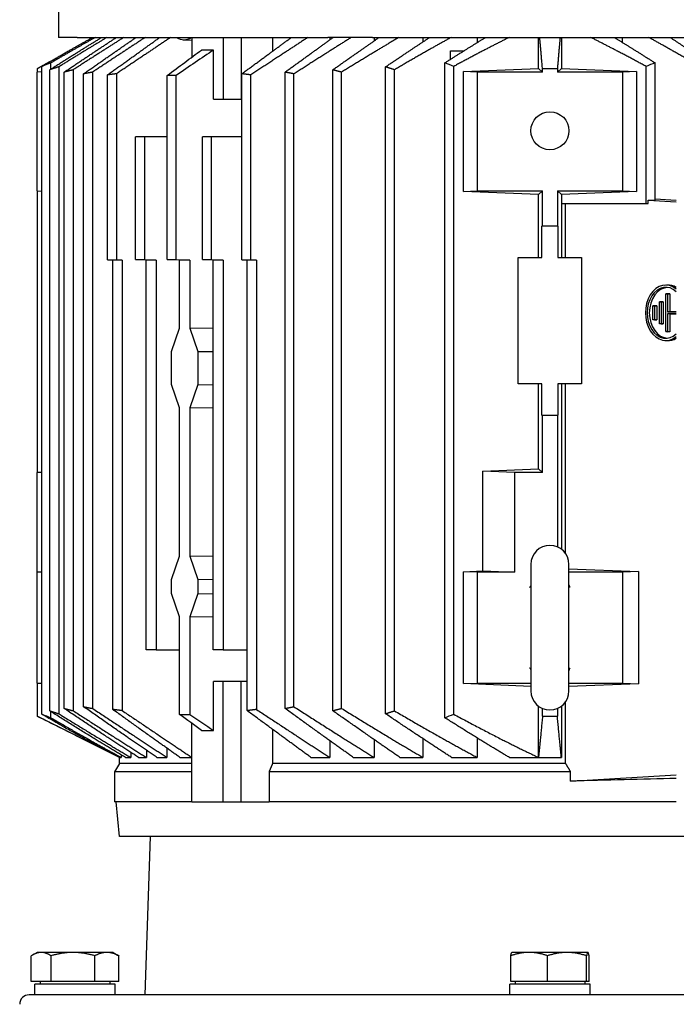
# Model space of a CAD drawing. Units: millimetres. Extents: x 544 to 7315, y 68 to 9534.
# Drawn here: x 2152 to 2359, y 3094 to 3405 of the extents above; entities that cross this region are included whole.
import ezdxf

# ---------------------------------------------------------------- set-up
doc = ezdxf.new("R2010")
doc.units = ezdxf.units.MM
doc.header["$LTSCALE"] = 35
doc.layers.add('Visible Edges(Hillmar_metric)', color=7, linetype='Continuous', lineweight=25)

msp = doc.modelspace()

# ---------------------------------------------------------------- linework, layer by layer
at = {"layer": 'Visible Edges(Hillmar_metric)'}
for p, q in [((2164.1451, 3476.1579), (2164.1451, 3399.6579)), ((2170.003, 3399.6579), (2164.1451, 3399.6579)), ((2170.003, 3399.6579), (2249.2306, 3399.6579)), ((2203.5541, 3398.9023), (2206.2605, 3398.7351)), ((2206.2605, 3399.4975), (2206.2605, 3393.3987)), ((2216.16, 3399.6579), (2216.16, 3380.1579)), ((2221.8169, 3399.6579), (2221.8169, 3380.1579)), ((2231.7757, 3399.6579), (2231.7757, 3395.2851)), ((2263.3727, 3399.6579), (2249.2306, 3399.6579)), ((2249.8621, 3399.6579), (2249.8621, 3398.8597)), ((2263.3727, 3399.6579), (2375.4175, 3399.6579)), ((2263.8454, 3399.6579), (2263.8454, 3398.5264)), ((2279.2791, 3399.6579), (2279.2791, 3398.2454)), ((2296.4324, 3399.6579), (2296.4324, 3398.0228)), ((2315.7931, 3389.7951), (2315.7931, 3399.6579)), ((2323.0021, 3399.6579), (2323.0021, 3389.7951)), ((2342.3628, 3398.0228), (2342.3628, 3399.6579)), ((2213.118, 3380.1579), (2213.118, 3395.646)), ((2287.9637, 3392.726), (2287.9637, 3395.3579)), ((2287.9637, 3395.3579), (2292.1424, 3395.3579)), ((2161.5505, 3392.0456), (2157.3976, 3389.7437)), ((2161.7405, 3389.6496), (2161.7405, 3391.5998)), ((2286.1913, 3184.7159), (2286.1913, 3391.5998)), ((2352.6039, 3348.2074), (2352.6039, 3391.5998)), ((2157.3976, 3389.7359), (2157.3976, 3388.6579)), ((2158.9121, 3388.724), (2157.3976, 3388.6579)), ((2157.3976, 3351.1579), (2157.3976, 3388.6579)), ((2158.9121, 3185.8255), (2158.9121, 3390.4902)), ((2161.3943, 3186.8874), (2161.3943, 3389.4283)), ((2164.2227, 3390.3399), (2164.2227, 3185.9758)), ((2165.9207, 3187.6507), (2165.9207, 3388.665)), ((2168.7491, 3389.3867), (2168.7491, 3186.929)), ((2172.0794, 3188.1808), (2172.0794, 3388.135)), ((2174.9078, 3388.6722), (2174.9078, 3187.6435)), ((2179.638, 3329.3263), (2179.638, 3387.8016)), ((2182.4664, 3388.158), (2182.4664, 3329.3263)), ((2222.0644, 3329.3263), (2222.0644, 3388.158)), ((2224.8928, 3329.3263), (2224.8928, 3387.8016)), ((2235.719, 3187.6435), (2235.719, 3388.6722)), ((2238.5474, 3188.1808), (2238.5474, 3388.135)), ((2250.7735, 3186.929), (2250.7735, 3389.3867)), ((2253.6019, 3187.6507), (2253.6019, 3388.665)), ((2267.4603, 3185.9758), (2267.4603, 3390.3399)), ((2270.2887, 3186.8874), (2270.2887, 3389.4283)), ((2289.0197, 3185.8255), (2289.0197, 3390.4902)), ((2292.0794, 3388.8464), (2315.7931, 3389.7951)), ((2296.3976, 3388.6579), (2292.0794, 3388.8464)), ((2292.0794, 3350.9693), (2292.0794, 3388.8464)), ((2317.0577, 3388.6579), (2296.3976, 3388.6579)), ((2296.3976, 3388.6579), (2296.3976, 3351.1579)), ((2315.7931, 3389.7951), (2317.0577, 3388.6579)), ((2317.0577, 3388.6579), (2317.0577, 3389.7325)), ((2321.7374, 3388.6579), (2323.0021, 3389.7951)), ((2321.7374, 3389.7359), (2321.7374, 3388.6579)), ((2342.3976, 3388.6579), (2321.7374, 3388.6579)), ((2323.0021, 3389.7951), (2346.7158, 3388.8464)), ((2346.7158, 3388.8464), (2342.3976, 3388.6579)), ((2342.3976, 3351.1579), (2342.3976, 3388.6579)), ((2346.7158, 3388.8464), (2346.7158, 3350.9693)), ((2349.7755, 3347.1575), (2349.7755, 3390.4902)), ((2198.4927, 3329.4719), (2198.4927, 3387.6593)), ((2201.3212, 3329.4719), (2201.3212, 3387.6593)), ((2213.118, 3380.1579), (2216.16, 3380.1579)), ((2216.16, 3380.1579), (2221.8169, 3380.1579)), ((2221.8169, 3380.1579), (2222.0644, 3380.1579)), ((2188.4624, 3329.4363), (2188.4624, 3368.2579)), ((2191.2909, 3368.2579), (2188.4624, 3368.2579)), ((2198.4927, 3368.2579), (2191.2909, 3368.2579)), ((2191.2909, 3368.2579), (2191.2909, 3329.4363)), ((2209.6757, 3329.4363), (2209.6757, 3368.2579)), ((2212.5041, 3368.2579), (2209.6757, 3368.2579)), ((2222.0644, 3368.2579), (2212.5041, 3368.2579)), ((2212.5041, 3329.4363), (2212.5041, 3368.2579)), ((2157.3976, 3351.1579), (2158.9121, 3351.0917)), ((2157.3976, 3351.1579), (2157.3976, 3262.1579)), ((2292.0794, 3350.9693), (2296.3976, 3351.1579)), ((2315.7931, 3350.0206), (2292.0794, 3350.9693)), ((2296.3976, 3351.1579), (2317.0577, 3351.1579)), ((2317.0577, 3351.1579), (2315.7931, 3350.0206)), ((2317.0577, 3340.1579), (2317.0577, 3351.1579)), ((2321.7374, 3351.1579), (2321.7374, 3340.1579)), ((2321.7374, 3351.1579), (2342.3976, 3351.1579)), ((2323.0021, 3350.0206), (2321.7374, 3351.1579)), ((2346.7158, 3350.9693), (2323.0021, 3350.0206)), ((2342.3976, 3351.1579), (2346.7158, 3350.9693)), ((2315.7931, 3330.1579), (2315.7931, 3350.0206)), ((2323.0021, 3350.0206), (2323.0021, 3347.1575)), ((2350.4475, 3347.1575), (2350.4475, 3348.2074)), ((2350.4475, 3348.2074), (2352.6039, 3348.2074)), ((2350.4475, 3348.2074), (2359.3201, 3347.6825)), ((2352.6039, 3348.6466), (2359.3201, 3348.2493)), ((2323.0021, 3347.1575), (2323.0021, 3330.1579)), ((2323.0021, 3347.1575), (2349.7755, 3347.1575)), ((2324.3608, 3330.1579), (2324.3608, 3347.1575)), ((2349.7755, 3347.1575), (2350.4475, 3347.1575)), ((2316.8635, 3339.9832), (2317.0577, 3340.1579)), ((2321.9317, 3339.9832), (2316.8635, 3339.9832)), ((2316.8635, 3330.1579), (2316.8635, 3339.9832)), ((2317.0577, 3340.1579), (2321.7374, 3340.1579)), ((2321.7374, 3340.1579), (2321.9317, 3339.9832)), ((2321.9317, 3339.9832), (2321.9317, 3330.1579)), ((2179.638, 3329.3263), (2182.4664, 3329.3263)), ((2181.2969, 3329.2192), (2179.638, 3329.3263)), ((2184.2769, 3329.2192), (2181.2969, 3329.2192)), ((2181.2969, 3187.3204), (2181.2969, 3329.2192)), ((2182.4664, 3329.3263), (2184.2769, 3329.2192)), ((2184.2769, 3329.2192), (2184.2769, 3186.9395)), ((2191.8257, 3329.2192), (2188.4624, 3329.4363)), ((2188.4624, 3329.4363), (2191.2909, 3329.4363)), ((2191.2909, 3329.4363), (2194.9613, 3329.2192)), ((2194.9613, 3329.2192), (2191.8257, 3329.2192)), ((2191.8257, 3206.1579), (2191.8257, 3329.2192)), ((2194.9613, 3329.2192), (2194.9613, 3206.1579)), ((2198.4927, 3329.4719), (2201.3212, 3329.4719)), ((2202.4072, 3329.2192), (2198.4927, 3329.4719)), ((2201.3212, 3329.4719), (2205.593, 3329.2192)), ((2205.593, 3329.2192), (2202.4072, 3329.2192)), ((2202.4072, 3307.7514), (2202.4072, 3329.2192)), ((2205.593, 3329.2192), (2205.593, 3307.7514)), ((2213.0389, 3329.2192), (2209.6757, 3329.4363)), ((2209.6757, 3329.4363), (2212.5041, 3329.4363)), ((2212.5041, 3329.4363), (2216.1745, 3329.2192)), ((2216.1745, 3329.2192), (2213.0389, 3329.2192)), ((2213.0389, 3206.1579), (2213.0389, 3329.2192)), ((2216.1745, 3329.2192), (2216.1745, 3206.1579)), ((2222.0644, 3329.3263), (2224.8928, 3329.3263)), ((2223.7234, 3329.2192), (2222.0644, 3329.3263)), ((2226.7033, 3329.2192), (2223.7234, 3329.2192)), ((2223.7234, 3186.9395), (2223.7234, 3329.2192)), ((2224.8928, 3329.3263), (2226.7033, 3329.2192)), ((2226.7033, 3329.2192), (2226.7033, 3187.3204)), ((2309.3976, 3330.1579), (2316.8635, 3330.1579)), ((2309.3976, 3290.1579), (2309.3976, 3330.1579)), ((2321.9317, 3330.1579), (2329.3976, 3330.1579)), ((2329.3976, 3330.1579), (2329.3976, 3290.1579)), ((2355.7023, 3321.3879), (2356.3764, 3321.4315)), ((2356.6855, 3318.6415), (2356.0421, 3318.5978)), ((2356.0421, 3306.6852), (2356.0421, 3318.5978)), ((2356.0421, 3318.5978), (2356.5676, 3318.5978)), ((2357.2754, 3318.6415), (2356.5676, 3318.5978)), ((2356.5676, 3318.5978), (2356.5676, 3312.9978)), ((2356.6855, 3318.6415), (2357.2754, 3318.6415)), ((2357.2754, 3318.6415), (2357.2754, 3313.0415)), ((2352.5568, 3314.8915), (2351.9134, 3314.8478)), ((2351.9134, 3314.8478), (2352.4388, 3314.8478)), ((2351.9134, 3310.4352), (2351.9134, 3314.8478)), ((2353.1466, 3314.8915), (2352.4388, 3314.8478)), ((2352.4388, 3314.8478), (2352.4388, 3310.4352)), ((2352.5568, 3314.8915), (2353.1466, 3314.8915)), ((2353.1466, 3314.8915), (2353.1466, 3310.3915)), ((2354.6212, 3316.1415), (2353.9778, 3316.0978)), ((2353.9778, 3316.0978), (2354.5032, 3316.0978)), ((2353.9778, 3309.1852), (2353.9778, 3316.0978)), ((2355.211, 3316.1415), (2354.5032, 3316.0978)), ((2354.5032, 3316.0978), (2354.5032, 3309.1852)), ((2354.6212, 3316.1415), (2355.211, 3316.1415)), ((2355.211, 3316.1415), (2355.211, 3309.1415)), ((2352.4388, 3310.4352), (2351.9134, 3310.4352)), ((2352.5568, 3310.3915), (2351.9134, 3310.4352)), ((2352.4388, 3310.4352), (2353.1466, 3310.3915)), ((2353.1466, 3310.3915), (2352.5568, 3310.3915)), ((2357.2754, 3313.0415), (2356.5676, 3312.9978)), ((2356.5676, 3312.9978), (2359.3201, 3312.9978)), ((2356.5676, 3312.2852), (2356.5676, 3306.6852)), ((2359.3201, 3312.2852), (2356.5676, 3312.2852)), ((2357.2754, 3312.2415), (2356.5676, 3312.2852)), ((2357.2754, 3313.0415), (2359.3201, 3313.0415)), ((2359.3201, 3312.2415), (2357.2754, 3312.2415)), ((2357.2754, 3312.2415), (2357.2754, 3306.6415)), ((2199.8008, 3300.3795), (2202.4072, 3307.7514)), ((2205.593, 3307.7514), (2213.0389, 3307.8554)), ((2205.593, 3307.7514), (2208.1994, 3300.3795)), ((2354.5032, 3309.1852), (2353.9778, 3309.1852)), ((2354.6212, 3309.1415), (2353.9778, 3309.1852)), ((2354.5032, 3309.1852), (2355.211, 3309.1415)), ((2355.211, 3309.1415), (2354.6212, 3309.1415)), ((2355.7023, 3303.8951), (2356.3764, 3303.8515)), ((2356.5676, 3306.6852), (2356.0421, 3306.6852)), ((2356.0421, 3306.6852), (2356.6855, 3306.6415)), ((2357.2754, 3306.6415), (2356.5676, 3306.6852)), ((2357.2754, 3306.6415), (2356.6855, 3306.6415)), ((2199.8008, 3289.9363), (2199.8008, 3300.3795)), ((2208.1994, 3300.3795), (2213.0389, 3300.4471)), ((2208.1994, 3300.3795), (2208.1994, 3289.9363)), ((2202.4072, 3282.5643), (2199.8008, 3289.9363)), ((2208.1994, 3289.9363), (2205.593, 3282.5643)), ((2208.1994, 3289.9363), (2213.0389, 3289.8687)), ((2316.8635, 3290.1579), (2309.3976, 3290.1579)), ((2315.7931, 3263.2951), (2315.7931, 3290.1579)), ((2316.8635, 3280.3325), (2316.8635, 3290.1579)), ((2321.9317, 3290.1579), (2321.9317, 3280.3325)), ((2329.3976, 3290.1579), (2321.9317, 3290.1579)), ((2323.0021, 3290.1579), (2323.0021, 3237.9545)), ((2324.3608, 3236.5293), (2324.3608, 3290.1579)), ((2202.4072, 3235.7514), (2202.4072, 3282.5643)), ((2205.593, 3282.5643), (2205.593, 3235.7514)), ((2213.0389, 3282.4603), (2205.593, 3282.5643)), ((2317.0577, 3280.1579), (2316.8635, 3280.3325)), ((2316.8635, 3280.3325), (2321.9317, 3280.3325)), ((2321.7374, 3280.1579), (2317.0577, 3280.1579)), ((2317.0577, 3262.1579), (2317.0577, 3280.1579)), ((2321.9317, 3280.3325), (2321.7374, 3280.1579)), ((2321.7374, 3280.1579), (2321.7374, 3238.6828)), ((2158.9121, 3262.224), (2157.3976, 3262.1579)), ((2157.3976, 3230.6579), (2157.3976, 3262.1579)), ((2298.2155, 3262.5919), (2315.7931, 3263.2951)), ((2298.2155, 3231.0919), (2298.2155, 3262.5919)), ((2308.1564, 3262.1579), (2298.2155, 3262.5919)), ((2317.0577, 3262.1579), (2308.1564, 3262.1579)), ((2308.1564, 3262.1579), (2308.1564, 3230.6579)), ((2315.7931, 3263.2951), (2317.0577, 3262.1579)), ((2199.8008, 3228.3795), (2202.4072, 3235.7514)), ((2205.593, 3235.7514), (2213.0389, 3235.8554)), ((2205.593, 3235.7514), (2208.1994, 3228.3795)), ((2313.3976, 3233.1579), (2313.3976, 3193.1579)), ((2325.3976, 3193.1579), (2325.3976, 3233.1579)), ((2158.9121, 3230.724), (2157.3976, 3230.6579)), ((2157.3976, 3195.6579), (2157.3976, 3230.6579)), ((2292.0794, 3230.8464), (2298.2155, 3231.0919)), ((2292.0794, 3195.4693), (2292.0794, 3230.8464)), ((2296.3976, 3230.6579), (2292.0794, 3230.8464)), ((2308.1564, 3230.6579), (2296.3976, 3230.6579)), ((2296.3976, 3230.6579), (2296.3976, 3195.6579)), ((2298.2155, 3231.0919), (2308.1564, 3230.6579)), ((2325.3976, 3231.7555), (2347.3878, 3230.8757)), ((2342.3976, 3230.6579), (2325.3976, 3230.6579)), ((2347.3878, 3230.8757), (2342.3976, 3230.6579)), ((2342.3976, 3195.6579), (2342.3976, 3230.6579)), ((2347.3878, 3230.8757), (2347.3878, 3195.44)), ((2199.8008, 3223.9363), (2199.8008, 3228.3795)), ((2208.1994, 3228.3795), (2213.0389, 3228.4471)), ((2208.1994, 3228.3795), (2208.1994, 3223.9363)), ((2202.4072, 3216.5643), (2199.8008, 3223.9363)), ((2208.1994, 3223.9363), (2205.593, 3216.5643)), ((2208.1994, 3223.9363), (2213.0389, 3223.8687)), ((2202.4072, 3185.764), (2202.4072, 3216.5643)), ((2213.0389, 3216.4603), (2205.593, 3216.5643)), ((2205.593, 3216.5643), (2205.593, 3185.764)), ((2194.9613, 3206.1579), (2191.8257, 3206.1579)), ((2194.9613, 3206.1579), (2202.4072, 3206.1579)), ((2216.1745, 3206.1579), (2213.0389, 3206.1579)), ((2216.1745, 3206.1579), (2223.7234, 3206.1579)), ((2157.3976, 3195.6579), (2158.9121, 3195.5917)), ((2157.3976, 3195.6579), (2157.3976, 3185.1663)), ((2213.118, 3180.6698), (2213.118, 3196.1579)), ((2216.16, 3196.1579), (2213.118, 3196.1579)), ((2221.8169, 3196.1579), (2216.16, 3196.1579)), ((2216.16, 3158.1579), (2216.16, 3196.1579)), ((2223.7234, 3196.1579), (2221.8169, 3196.1579)), ((2221.8169, 3158.1579), (2221.8169, 3196.1579)), ((2292.0794, 3195.4693), (2296.3976, 3195.6579)), ((2313.3976, 3194.6164), (2292.0794, 3195.4693)), ((2296.3976, 3195.6579), (2313.3976, 3195.6579)), ((2325.3976, 3195.6579), (2342.3976, 3195.6579)), ((2347.3878, 3195.44), (2325.3976, 3194.5602)), ((2342.3976, 3195.6579), (2347.3878, 3195.44)), ((2324.3608, 3170.2559), (2324.3608, 3189.7864)), ((2161.7405, 3184.7159), (2161.7405, 3186.6661)), ((2315.7931, 3172.1579), (2315.7931, 3188.3612)), ((2317.0577, 3185.1663), (2317.0577, 3187.6329)), ((2321.7374, 3187.6329), (2321.7374, 3185.1663)), ((2323.0021, 3188.3612), (2323.0021, 3172.1579)), ((2157.3976, 3185.1579), (2157.3976, 3185.1663)), ((2183.3976, 3172.1579), (2157.3976, 3185.1579)), ((2206.2605, 3158.1579), (2206.2605, 3182.917)), ((2231.7757, 3181.0306), (2231.7757, 3170.2559)), ((2249.8621, 3177.456), (2249.8621, 3172.1579)), ((2263.8454, 3177.7893), (2263.8454, 3172.1579)), ((2279.2791, 3178.0703), (2279.2791, 3172.1579)), ((2296.4324, 3178.2929), (2296.4324, 3172.1579)), ((2186.9944, 3173.732), (2186.9944, 3172.1579)), ((2191.9215, 3174.4329), (2191.9215, 3172.1579)), ((2198.4205, 3175.0672), (2198.4205, 3172.1579)), ((2183.3976, 3170.2559), (2181.8976, 3167.6579)), ((2183.3976, 3172.1579), (2183.4454, 3172.1579)), ((2183.3976, 3170.2559), (2183.3976, 3172.1579)), ((2206.2605, 3170.2559), (2183.3976, 3170.2559)), ((2183.4454, 3172.1579), (2184.002, 3172.1579)), ((2184.002, 3172.9495), (2184.002, 3172.1579)), ((2185.3506, 3172.1579), (2186.9944, 3172.1579)), ((2189.4495, 3172.1579), (2191.9215, 3172.1579)), ((2195.2607, 3172.1579), (2198.4205, 3172.1579)), ((2202.5181, 3172.1579), (2206.2605, 3172.1579)), ((2324.3608, 3170.2559), (2231.7757, 3170.2559)), ((2243.8897, 3172.1579), (2249.8621, 3172.1579)), ((2257.2644, 3172.1579), (2263.8454, 3172.1579)), ((2272.0071, 3172.1579), (2279.2791, 3172.1579)), ((2288.3267, 3172.1579), (2296.4324, 3172.1579)), ((2306.5902, 3172.1579), (2315.7931, 3172.1579)), ((2315.7931, 3172.1579), (2323.0021, 3172.1579)), ((2206.2605, 3167.6579), (2181.8976, 3167.6579)), ((2181.8976, 3167.6579), (2181.8976, 3158.1579)), ((2325.9273, 3167.6579), (2230.6606, 3167.6579)), ((2230.6606, 3167.6579), (2230.6606, 3158.1579)), ((2325.9273, 3164.6576), (2325.9273, 3167.6579)), ((2325.9273, 3164.6576), (2359.3201, 3166.6332)), ((2206.2605, 3158.1579), (2181.8976, 3158.1579)), ((2183.3849, 3147.1579), (2182.4225, 3158.1579)), ((2206.2605, 3158.1579), (2216.16, 3158.1579)), ((2216.16, 3158.1579), (2221.8169, 3158.1579)), ((2221.8169, 3158.1579), (2230.6606, 3158.1579)), ((2359.3201, 3158.1579), (2230.6606, 3158.1579)), ((2381.529, 3147.1579), (2183.3849, 3147.1579)), ((2193.1436, 3147.1579), (2191.3976, 3097.1579)), ((2155.5634, 3101.358), (2155.5634, 3109.4862)), ((2157.3976, 3110.558), (2155.9585, 3109.7271)), ((2158.6826, 3110.558), (2157.3976, 3110.558)), ((2168.7189, 3110.558), (2158.6826, 3110.558)), ((2161.8018, 3101.358), (2161.8018, 3109.4862)), ((2179.4339, 3110.558), (2168.7189, 3110.558)), ((2175.636, 3101.358), (2175.636, 3109.4862)), ((2181.3976, 3110.558), (2179.4339, 3110.558)), ((2181.3976, 3110.558), (2182.8367, 3109.7271)), ((2183.2318, 3101.358), (2183.2318, 3109.4862)), ((2307.025, 3101.358), (2307.025, 3109.4862)), ((2307.3976, 3110.558), (2307.3784, 3110.5469)), ((2312.8194, 3110.558), (2307.3976, 3110.558)), ((2324.8002, 3110.558), (2312.8194, 3110.558)), ((2318.6139, 3101.358), (2318.6139, 3109.4862)), ((2331.3784, 3110.558), (2324.8002, 3110.558)), ((2330.9865, 3101.358), (2330.9865, 3109.4862)), ((2331.3976, 3110.558), (2331.3784, 3110.558)), ((2331.3976, 3110.558), (2331.4168, 3110.5469)), ((2331.7702, 3101.358), (2331.7702, 3109.4862)), ((2161.8018, 3101.358), (2155.5634, 3101.358)), ((2182.0976, 3100.5579), (2156.6976, 3100.5579)), ((2156.6976, 3097.1579), (2156.6976, 3100.5579)), ((2158.3976, 3101.358), (2158.3976, 3100.5579)), ((2175.636, 3101.358), (2161.8018, 3101.358)), ((2183.2318, 3101.358), (2175.636, 3101.358)), ((2180.3976, 3101.358), (2180.3976, 3100.5579)), ((2182.0976, 3097.1579), (2182.0976, 3100.5579)), ((2332.0976, 3100.5579), (2306.6976, 3100.5579)), ((2306.6976, 3097.1579), (2306.6976, 3100.5579)), ((2318.6139, 3101.358), (2307.025, 3101.358)), ((2308.3976, 3101.358), (2308.3976, 3100.5579)), ((2330.9865, 3101.358), (2318.6139, 3101.358)), ((2330.3976, 3101.358), (2330.3976, 3100.5579)), ((2331.7702, 3101.358), (2330.9865, 3101.358)), ((2332.0976, 3097.1579), (2332.0976, 3100.5579)), ((2483.8976, 3097.1579), (2154.8976, 3097.1579))]:
    msp.add_line(p, q, dxfattribs=at)
msp.add_circle((2319.3976, 3370.1579), 6, dxfattribs=at)
for centre, radius, start, end in [((2319.3976, 3233.1579), 6, 0, 180), ((2319.3976, 3193.1579), 6, 180, 0), ((2154.8976, 3094.1579), 3, 90, 180)]:
    msp.add_arc(centre, radius, start, end, dxfattribs=at)
for centre, major_axis, ratio, start_param, end_param in [((2203.7856, 3406.3952), (0, -7.5), 0.70710678, 5.82829636, 6.73807426), ((2204.1392, 3406.3952), (0, -7.5218), 0.70710678, 0.41025054, 0.46078735), ((2211.156, 3089.6665), (0.1085, 305.9914), 0.70710676, 6.2746188, 6.29225308), ((2199.907, 3049.6798), (0, 337.9854), 0.70710678, 6.27726786, 6.28910276), ((2356.0099, 3312.6415), (0, -8.7563), 0.73727734, 2.60322687, 6.82155109), ((2356.0099, 3312.6415), (0, 8.0437), 0.73727734, 5.6910158, 10.01694747), ((2356.6855, 3312.6415), (0, 8), 0.73727734, 0.00949326, 3.13209939), ((2356.6855, 3312.6415), (0, 8.8), 0.73727734, 5.86504556, 6.33085091), ((2356.6855, 3312.6415), (0, -8.8), 0.73727734, 6.2355197, 6.70132505), ((2203.9562, 3512.138), (0.0878, -326.3818), 0.70710677, 6.27609278, 6.28989719), ((2319.3976, 3509.1463), (-323.9799, -2.3399), 0.99999998, 1.55635215, 1.57079633), ((2211.156, 3486.6492), (0.1085, -305.9914), 0.70710676, 6.27411754, 6.29175181), ((2319.3976, 3160.2158), (137.4999, 4.2491), 0.03084352, 1.27525551, 1.52233623)]:
    msp.add_ellipse(centre, major_axis=major_axis, ratio=ratio, start_param=start_param, end_param=end_param, dxfattribs=at)
for points, weights in [([(2158.9121, 3390.4902), (2167.4177, 3395.532), (2174.9686, 3399.6579)], [1.09339819865, 1.07054856682, 1.04194881122]), ([(2161.3943, 3389.4283), (2170.1357, 3395.0177), (2177.7961, 3399.6579)], [1.08686941719, 1.06449953873, 1.03621442736]), ([(2175.8256, 3399.6579), (2169.1538, 3395.9269), (2161.7405, 3391.5998)], [1.03583538364, 1.05824080123, 1.07692007402]), ([(2179.4589, 3399.6579), (2172.3008, 3395.3448), (2164.2227, 3390.3399)], [1.0322520351, 1.05584483126, 1.07513497297]), ([(2165.9207, 3388.665), (2174.7824, 3394.6427), (2182.4775, 3399.6579)], [1.08240440384, 1.06051570342, 1.03265810527]), ([(2184.7958, 3399.6579), (2177.3032, 3394.9037), (2168.7491, 3389.3867)], [1.02998954043, 1.05434689397, 1.07397866901]), ([(2172.0794, 3388.135), (2180.9875, 3394.3783), (2188.674, 3399.6579)], [1.07919935633, 1.057744251, 1.03033286926]), ([(2191.5566, 3399.6579), (2183.8185, 3394.5737), (2174.9078, 3388.6722)], [1.02855529132, 1.05347014741, 1.07333536479]), ([(2179.638, 3387.8016), (2188.5375, 3394.2079), (2196.1861, 3399.6579)], [1.07686578738, 1.05578579782, 1.02880803337]), ([(2199.5754, 3399.6579), (2191.6495, 3394.3381), (2182.4664, 3388.158)], [1.02771196806, 1.0530809538, 1.0731448348]), ([(2222.0644, 3388.158), (2230.4792, 3394.3381), (2237.7419, 3399.6579)], [1.0731448348, 1.0530809538, 1.02771196806]), ([(2242.952, 3399.6579), (2234.6049, 3394.2079), (2224.8928, 3387.8016)], [1.02880803337, 1.05578579782, 1.07686578738]), ([(2235.719, 3388.6722), (2243.8841, 3394.5737), (2250.9748, 3399.6579)], [1.07333536478, 1.05347014741, 1.02855529132]), ([(2256.6573, 3399.6579), (2248.269, 3394.3783), (2238.5474, 3388.135)], [1.03033286926, 1.057744251, 1.07919935633]), ([(2250.7735, 3389.3867), (2258.6119, 3394.9037), (2265.4776, 3399.6579)], [1.07397866901, 1.05434689397, 1.02998954043]), ([(2271.6705, 3399.6579), (2263.2728, 3394.6427), (2253.6019, 3388.665)], [1.03265810527, 1.06051570342, 1.08240440384]), ([(2267.4603, 3390.3399), (2274.8625, 3395.3448), (2281.4217, 3399.6579)], [1.07513497297, 1.05584483126, 1.0322520351]), ([(2288.1882, 3399.6579), (2279.8283, 3395.0177), (2270.2887, 3389.4283)], [1.03621442736, 1.06449953873, 1.08686941719]), ([(2286.1913, 3391.5998), (2292.9844, 3395.9269), (2299.0979, 3399.6579)], [1.07691736919, 1.05823803048, 1.03583256111]), ([(2306.5423, 3399.6579), (2298.302, 3395.532), (2289.0197, 3390.4902)], [1.04194543599, 1.07054526201, 1.09339498984]), ([(2317.0577, 3389.7325), (2316.5971, 3394.9868), (2316.1874, 3399.6579)], [1.00108123048, 1.00352209767, 1.00251136477]), ([(2322.6073, 3399.6579), (2322.1978, 3394.9882), (2321.7374, 3389.7359)], [1.00251046905, 1.00352041034, 1.00108235646]), ([(2349.7755, 3390.4902), (2340.4932, 3395.532), (2332.2529, 3399.6579)], [1.03339479387, 1.02877765241, 1.01809607451]), ([(2339.6973, 3399.6579), (2345.8108, 3395.9269), (2352.6039, 3391.5998)], [1.01483392158, 1.0229357503, 1.02708632976]), ([(2368.5065, 3389.4283), (2358.9669, 3395.0177), (2350.607, 3399.6579)], [1.02947822732, 1.02541571836, 1.01512336214]), ([(2357.3735, 3399.6579), (2363.9327, 3395.3448), (2371.3349, 3390.3399)], [1.01318321388, 1.0216535166, 1.02557593826]), ([(2161.2609, 3391.8758), (2159.3526, 3390.8188), (2157.3976, 3389.7359)], [1.00193973286, 1.00158404346, 1.00108235642]), ([(2157.3976, 3389.7359), (2157.3976, 3389.7437), (2157.3976, 3389.7437)], [2.14461936526, 2.14471202248, 2.14471271831]), ([(2164.2227, 3390.3399), (2162.8163, 3389.8962), (2161.3943, 3389.4283)], [1.03987287858, 1.03690587512, 1.03379458921]), ([(2168.7491, 3389.3867), (2167.341, 3389.0379), (2165.9207, 3388.665)], [1.03262009574, 1.03037774136, 1.02799148614]), ([(2174.9078, 3388.6722), (2173.4981, 3388.4155), (2172.0794, 3388.135)], [2.23071697958, 2.2272340685, 2.22343958517]), ([(2182.4664, 3388.158), (2181.0552, 3387.9917), (2179.638, 3387.8016)], [1.35865016867, 1.35729702619, 1.35575387428]), ([(2224.8928, 3387.8016), (2223.4756, 3387.9917), (2222.0644, 3388.158)], [1.35575387428, 1.35729702619, 1.35865016867]), ([(2238.5474, 3388.135), (2237.1287, 3388.4155), (2235.719, 3388.6722)], [2.22343958517, 2.2272340685, 2.23071697958]), ([(2253.6019, 3388.665), (2252.1815, 3389.0379), (2250.7735, 3389.3867)], [1.02799148614, 1.03037774136, 1.03262009574]), ([(2270.2887, 3389.4283), (2268.8667, 3389.8962), (2267.4603, 3390.3399)], [1.03379458921, 1.03690587512, 1.03987287858]), ([(2321.7374, 3389.7359), (2319.3976, 3389.7529), (2317.0577, 3389.7325)], [1.28161492174, 1.28173704992, 1.28159183346]), ([(2183.4454, 3172.1579), (2172.2989, 3177.8903), (2158.9121, 3185.8255)], [1.00841427946, 1.05785861174, 1.09339507645]), ([(2161.3943, 3186.8874), (2162.8163, 3186.4195), (2164.2227, 3185.9758)], [1.03379458921, 1.03690587512, 1.03987287858]), ([(2185.3506, 3172.1579), (2174.543, 3178.4799), (2161.3943, 3186.8874)], [1.00715330588, 1.05356647065, 1.08686941719]), ([(2164.2227, 3185.9758), (2176.6587, 3178.2709), (2186.9944, 3172.1579)], [1.07513497297, 1.04572308412, 1.00630862835]), ([(2165.9207, 3187.6507), (2167.341, 3187.2778), (2168.7491, 3186.929)], [1.02799148614, 1.03037774136, 1.03262009574]), ([(2189.4495, 3172.1579), (2178.8882, 3178.9035), (2165.9207, 3187.6507)], [1.00639424911, 1.05067176657, 1.08240440384]), ([(2168.7491, 3186.929), (2181.4704, 3178.7245), (2191.9215, 3172.1579)], [1.07397866901, 1.04504079128, 1.00583530748]), ([(2172.0794, 3188.1808), (2173.4981, 3187.9002), (2174.9078, 3187.6435)], [2.2234395851, 2.22723406843, 2.23071697951]), ([(2195.2607, 3172.1579), (2184.8917, 3179.2012), (2172.0794, 3188.1808)], [1.00590673418, 1.04860770146, 1.07919935633]), ([(2174.9078, 3187.6435), (2187.8659, 3179.0615), (2198.4205, 3172.1579)], [1.07333536478, 1.04468766316, 1.00553841569]), ([(2202.5181, 3172.1579), (2192.9718, 3178.9232), (2181.2969, 3187.3204)], [1.00559056141, 1.04429543197, 1.07278295177]), ([(2184.2769, 3186.9395), (2182.7903, 3187.1166), (2181.2969, 3187.3204)], [1.87163730171, 1.86962314172, 1.86731003114]), ([(2184.2769, 3186.9395), (2196.345, 3178.8198), (2206.2605, 3172.174)], [1.06903804693, 1.04186099585, 1.00545019197]), ([(2226.7033, 3187.3204), (2225.2099, 3187.1166), (2223.7234, 3186.9395)], [1.86731003114, 1.86962314172, 1.87163730171]), ([(2243.8897, 3172.1579), (2234.795, 3178.81), (2223.7234, 3186.9395)], [1.00536494342, 1.04182918578, 1.06903804693]), ([(2226.7033, 3187.3204), (2239.4442, 3178.9232), (2249.8621, 3172.1579)], [1.07278295177, 1.04429543197, 1.00559056141]), ([(2235.719, 3187.6435), (2237.1287, 3187.9002), (2238.5474, 3188.1808)], [2.23071697951, 2.22723406843, 2.2234395851]), ([(2257.2644, 3172.1579), (2247.5929, 3179.0615), (2235.719, 3187.6435)], [1.00553841569, 1.04468766316, 1.07333536478]), ([(2238.5474, 3188.1808), (2252.5296, 3179.2012), (2263.8454, 3172.1579)], [1.07919935633, 1.04860770146, 1.00590673418]), ([(2250.7735, 3186.929), (2252.1815, 3187.2778), (2253.6019, 3187.6507)], [1.03262009574, 1.03037774136, 1.02799148614]), ([(2272.0071, 3172.1579), (2262.4304, 3178.7245), (2250.7735, 3186.929)], [1.00583530748, 1.04504079128, 1.07397866901]), ([(2253.6019, 3187.6507), (2267.7535, 3178.9035), (2279.2791, 3172.1579)], [1.08240440384, 1.05067176657, 1.00639424911]), ([(2267.4603, 3185.9758), (2268.8667, 3186.4195), (2270.2887, 3186.8874)], [1.03987287858, 1.03690587512, 1.03379458921]), ([(2288.3267, 3172.1579), (2278.8558, 3178.2709), (2267.4603, 3185.9758)], [1.00630862835, 1.04572308412, 1.07513497297]), ([(2270.2887, 3186.8874), (2284.638, 3178.4799), (2296.4324, 3172.1579)], [1.08686941719, 1.05356647065, 1.00715330588]), ([(2289.0197, 3185.8255), (2303.6289, 3177.8903), (2315.7931, 3172.1579)], [1.09339498984, 1.05785856659, 1.00841427326]), ([(2183.4454, 3172.1579), (2171.5585, 3178.0916), (2157.3976, 3185.1663)], [1.00114371706, 1.00760153706, 1.00633562437]), ([(2161.7405, 3184.7159), (2173.8122, 3177.6698), (2184.002, 3172.1579)], [1.07691736919, 1.04682834127, 1.00707098477]), ([(2306.5902, 3172.1579), (2297.2529, 3177.6698), (2286.1913, 3184.7159)], [1.00707098477, 1.04682834127, 1.07691736919]), ([(2317.0577, 3185.1663), (2316.3702, 3178.0916), (2315.7931, 3172.1579)], [1.00633561992, 1.00760152966, 1.00114370675]), ([(2323.0021, 3172.1579), (2322.425, 3178.0916), (2321.7374, 3185.1663)], [1.00114370676, 1.0076015297, 1.00633561995]), ([(2231.7757, 3170.2559), (2231.2212, 3168.9641), (2230.6606, 3167.6579)], [1.0016700455, 1.00157606766, 1.00145147384]), ([(2325.9273, 3167.6579), (2325.1398, 3168.9712), (2324.3608, 3170.2559)], [1.00985513454, 1.01313318955, 1.01636054084]), ([(2158.6826, 3110.558), (2157.2349, 3110.558), (2155.5634, 3109.4862)], [1, 1.0379548493, 1]), ([(2161.8018, 3109.4862), (2160.1302, 3110.558), (2158.6826, 3110.558)], [1, 1.0379548493, 1]), ([(2168.7189, 3110.558), (2165.5086, 3110.558), (2161.8018, 3109.4862)], [1, 1.0379548493, 1]), ([(2175.636, 3109.4862), (2171.9291, 3110.558), (2168.7189, 3110.558)], [1, 1.0379548493, 1]), ([(2179.4339, 3110.558), (2177.6713, 3110.558), (2175.636, 3109.4862)], [1, 1.0379548493, 1]), ([(2183.2318, 3109.4862), (2181.1965, 3110.558), (2179.4339, 3110.558)], [1, 1.0379548493, 1]), ([(2182.8367, 3109.7271), (2183.0312, 3109.6148), (2183.2318, 3109.4862)], [1.00779140095, 1.00440752685, 1]), ([(2312.8194, 3110.558), (2310.1302, 3110.558), (2307.025, 3109.4862)], [1, 1.0379548493, 1]), ([(2307.025, 3109.4862), (2307.2142, 3110.4521), (2307.3784, 3110.5469)], [1, 1.03407749572, 1.00696250954]), ([(2318.6139, 3109.4862), (2315.5086, 3110.558), (2312.8194, 3110.558)], [1, 1.0379548493, 1]), ([(2324.8002, 3110.558), (2321.9291, 3110.558), (2318.6139, 3109.4862)], [1, 1.0379548493, 1]), ([(2330.9865, 3109.4862), (2327.6713, 3110.558), (2324.8002, 3110.558)], [1, 1.0379548493, 1]), ([(2331.3784, 3110.558), (2331.1965, 3110.558), (2330.9865, 3109.4862)], [1, 1.0379548493, 1]), ([(2331.7702, 3109.4862), (2331.5602, 3110.558), (2331.3784, 3110.558)], [1, 1.0379548493, 1])]:
    msp.add_rational_spline(points, weights, degree=2, dxfattribs=at)
for points in [[(2198.4927, 3387.6593), (2202.2738, 3390.4533), (2205.8732, 3393.1127), (2209.3025, 3395.646)], [(2213.118, 3395.646), (2209.3755, 3393.1127), (2205.4474, 3390.4533), (2201.3212, 3387.6593)], [(2161.7405, 3391.5998), (2160.8051, 3391.2385), (2159.8625, 3390.8688), (2158.9121, 3390.4902)], [(2289.0197, 3390.4902), (2288.0693, 3390.8688), (2287.1267, 3391.2385), (2286.1913, 3391.5998)], [(2352.6039, 3391.5998), (2351.6685, 3391.2385), (2350.7258, 3390.8688), (2349.7755, 3390.4902)], [(2312.9947, 3225.9124), (2312.995, 3225.9126), (2312.9953, 3225.9128), (2312.9956, 3225.913)], [(2325.718, 3225.9723), (2325.7182, 3225.9721), (2325.7184, 3225.972), (2325.7186, 3225.9719)], [(2312.9959, 3200.4022), (2312.9955, 3200.4025), (2312.9952, 3200.4028), (2312.9948, 3200.4031)], [(2325.7185, 3200.3438), (2325.7182, 3200.3436), (2325.718, 3200.3435), (2325.7178, 3200.3433)], [(2158.9121, 3185.8255), (2159.8625, 3185.447), (2160.8051, 3185.0772), (2161.7405, 3184.7159)], [(2209.3025, 3180.6698), (2207.0768, 3182.3139), (2204.7793, 3184.0113), (2202.4072, 3185.764)], [(2205.593, 3185.764), (2208.1818, 3184.0113), (2210.689, 3182.3139), (2213.118, 3180.6698)], [(2286.1913, 3184.7159), (2287.1267, 3185.0772), (2288.0693, 3185.447), (2289.0197, 3185.8255)]]:
    msp.add_open_spline(points, degree=3, dxfattribs=at)
for points, knots in [([(2312.9956, 3225.913), (2313.1377, 3226.0202), (2313.2631, 3226.1571), (2313.3729, 3226.3314), (2313.3855, 3226.3525), (2313.3976, 3226.3739)], [0, 0, 0, 0, 0.0605733072, 0.0605733072, 0.0687500371, 0.0687500371, 0.0687500371, 0.0687500371]), ([(2325.3976, 3226.739), (2325.4028, 3226.7067), (2325.4076, 3226.6774), (2325.429, 3226.5531), (2325.4462, 3226.4708), (2325.5083, 3226.2413), (2325.562, 3226.1351), (2325.6398, 3226.0358), (2325.665, 3226.0092), (2325.718, 3225.9723)], [0.000984858, 0.000984858, 0.000984858, 0.000984858, 0.018520316, 0.018520316, 0.074163434, 0.074163434, 0.199552049, 0.199552049, 0.26608912, 0.26608912, 0.26608912, 0.26608912]), ([(2313.3976, 3199.9432), (2313.3126, 3200.0934), (2313.2001, 3200.2299), (2313.0469, 3200.3624), (2313.0217, 3200.3827), (2312.9959, 3200.4022)], [0.1998635992, 0.1998635992, 0.1998635992, 0.1998635992, 0.2572163355, 0.2572163355, 0.2681727942, 0.2681727942, 0.2681727942, 0.2681727942]), ([(2325.7178, 3200.3433), (2325.6541, 3200.2989), (2325.6286, 3200.2694), (2325.5487, 3200.1552), (2325.4987, 3200.0475), (2325.4358, 3199.8007), (2325.4173, 3199.6984), (2325.3976, 3199.5773)], [0, 0, 0, 0, 0.080001779, 0.080001779, 0.198650159, 0.198650159, 0.264845088, 0.264845088, 0.264845088, 0.264845088])]:
    msp.add_open_spline(points, degree=3, knots=knots, dxfattribs=at)

doc.saveas('drawing.dxf')
